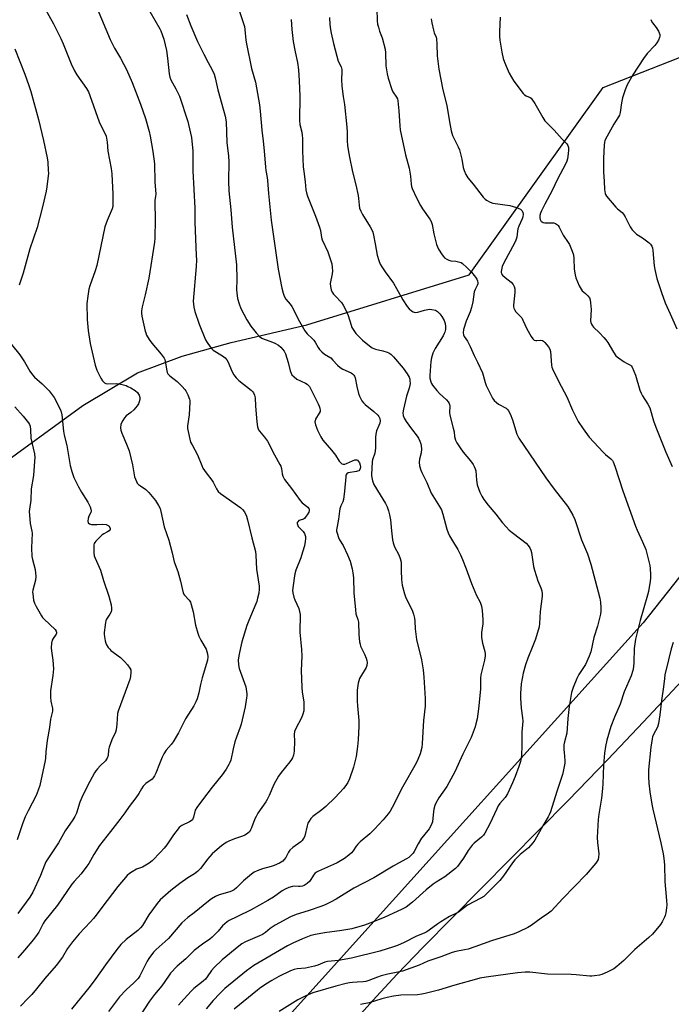
# Model space of a CAD drawing. Units: inches. Extents: x 1273766 to 1279766, y 545451 to 549451.
# Drawn here: x 1274048 to 1274343, y 546133 to 546579 of the extents above; entities that cross this region are included whole.
import ezdxf

# ---------------------------------------------------------------- set-up
doc = ezdxf.new("R2010")
doc.units = ezdxf.units.IN
doc.header["$MEASUREMENT"] = 0
for name, color, linetype in [('NTRL-Farm Land', 3, 'Continuous'), ('NTRL-Trees', 3, 'Continuous'), ('Undefined', 1, 'Continuous')]:
    doc.layers.add(name, color=color, linetype=linetype)

msp = doc.modelspace()

# ---------------------------------------------------------------- linework, layer by layer
at = {"layer": 'NTRL-Farm Land'}
msp.add_polyline3d([(1274389.8, 545922.5, 0), (1274273.46, 545913, 0), (1274231.05, 545906.58, 0), (1274084.17, 545997.89, 0), (1274209.63, 546136.59, 0), (1274219.02, 546146.68, 0), (1274230.79, 546158.92, 0), (1274296.45, 546225.36, 0), (1274314.53, 546243.97, 0), (1274330.76, 546261, 0), (1274348.21, 546279.76, 0)], dxfattribs=at)
at = {"layer": 'NTRL-Trees'}
for points in [[(1274035.62, 546374.87), (1274076.38, 546404.5), (1274101.12, 546419.25), (1274121.5, 546426.87), (1274143.63, 546432.94), (1274178, 546441), (1274251.67, 546463.63), (1274312.33, 546548.56), (1274368.95, 546570.8)], [(1274407.37, 546402.96), (1274330.53, 546305.9), (1274087.87, 546036.95)]]:
    msp.add_lwpolyline(points, dxfattribs=at)
at = {"layer": 'Undefined'}
for points, elevation in [([(1274056.72, 546588.92), (1274063.08, 546577.52), (1274066.38, 546570.89), (1274067.45, 546568.48), (1274071.11, 546559.33), (1274072.62, 546556.19), (1274073.66, 546554.43), (1274078.11, 546548.13), (1274078.97, 546546.69), (1274079.62, 546545.03), (1274083.74, 546532.98), (1274084.23, 546531.92), (1274086.52, 546527.54), (1274086.94, 546526.48), (1274087.14, 546525.62), (1274087.38, 546523.86), (1274087.75, 546519.7), (1274089.27, 546511.86), (1274089.59, 546509.45), (1274089.99, 546500.32), (1274090.04, 546496.18), (1274089.96, 546494.72), (1274089.65, 546493.56), (1274087.42, 546488.31), (1274086.4, 546485.5), (1274082.78, 546467.89), (1274082.05, 546465.53), (1274079.62, 546458.66), (1274079.17, 546457.17), (1274078.64, 546453.97), (1274078.23, 546450.75), (1274078.42, 546443.46), (1274078.85, 546438.51), (1274079.75, 546432.52), (1274081.95, 546422.68), (1274082.73, 546420.43), (1274084.56, 546416.79), (1274085.32, 546415.59), (1274086.28, 546414.7), (1274086.75, 546414.47), (1274087.57, 546414.32), (1274091.64, 546414.39), (1274092.79, 546414.34), (1274094.17, 546414.04), (1274096.07, 546413.45), (1274096.86, 546413.13), (1274098.13, 546412.46), (1274100.1, 546411.25), (1274101.14, 546410.27), (1274101.66, 546409.58), (1274101.92, 546409.09), (1274102.21, 546408.04), (1274102.22, 546407.19), (1274101.99, 546406.04), (1274101.65, 546405.25), (1274101, 546404.31), (1274099.51, 546402.53), (1274098.1, 546401.21), (1274096.1, 546399.75), (1274095.34, 546398.85), (1274094.48, 546397.64), (1274093.86, 546396.63), (1274093.57, 546395.83), (1274093.47, 546394.39), (1274093.62, 546393.25), (1274094.1, 546391.86), (1274096.22, 546386.87), (1274097.35, 546383.87), (1274098.88, 546377.57), (1274099.86, 546372.1), (1274100.2, 546371.01), (1274100.67, 546369.98), (1274101.09, 546369.26), (1274101.63, 546368.66), (1274102.47, 546368), (1274105, 546366.3), (1274105.63, 546365.77), (1274106.38, 546364.96), (1274109.36, 546361.44), (1274110.75, 546359.15), (1274111.4, 546357.82), (1274111.79, 546356.39), (1274113.22, 546349.41), (1274115.33, 546343.46), (1274116.9, 546337.59), (1274117.87, 546333.51), (1274119.43, 546329.12), (1274120.67, 546324.84), (1274121.88, 546319.55), (1274122.1, 546319.04), (1274122.53, 546318.39), (1274124.63, 546316.25), (1274124.97, 546315.82), (1274125.22, 546315.34), (1274125.58, 546314.28), (1274126.4, 546310.95), (1274127.48, 546304.91), (1274128.5, 546301.3), (1274129.04, 546299.93), (1274129.97, 546298.05), (1274132.31, 546293.96), (1274132.7, 546292.94), (1274132.97, 546291.89), (1274133.1, 546290.57), (1274132.9, 546288.98), (1274130.47, 546281.03), (1274129.71, 546277.91), (1274129.01, 546274.22), (1274128.2, 546271.41), (1274127.69, 546270.04), (1274126.73, 546268.22), (1274122.94, 546262.38), (1274119.71, 546256.1), (1274117.31, 546252.01), (1274116.48, 546250.81), (1274114.14, 546248.22), (1274113.08, 546246.59), (1274112.33, 546245.05), (1274111.09, 546242.01), (1274109.55, 546237.74), (1274108.94, 546236.57), (1274108.32, 546235.71), (1274107.76, 546235.12), (1274104.95, 546233.03), (1274104.33, 546232.45), (1274103.82, 546231.81), (1274103.04, 546230.66), (1274101.81, 546228.58), (1274100.49, 546226.63), (1274097.34, 546222.64), (1274095.4, 546219.78), (1274093.16, 546216.7), (1274088.94, 546211.39), (1274084.01, 546205.01), (1274081.31, 546200.91), (1274079.05, 546196.75), (1274078.25, 546195.53), (1274075.58, 546192.09), (1274072.4, 546188.65), (1274071.39, 546187.42), (1274069.07, 546184.17), (1274064.88, 546177.89), (1274059.18, 546170.83), (1274058.41, 546169.6), (1274056.38, 546165.71), (1274055.66, 546164.64), (1274053.96, 546162.4), (1274049.95, 546157.48), (1274046.86, 546154.1)], 496), ([(1274082.83, 546584.44), (1274088.75, 546570.41), (1274090.71, 546566.41), (1274093.52, 546561.86), (1274095.02, 546559.11), (1274096.15, 546556.83), (1274098.73, 546550.86), (1274102.49, 546541.11), (1274104.77, 546534.61), (1274106.43, 546528.72), (1274106.95, 546526.53), (1274108.21, 546519.62), (1274108.83, 546514.02), (1274109.09, 546505.85), (1274109.46, 546500.33), (1274109.4, 546499.31), (1274109.09, 546497.38), (1274109.04, 546496.49), (1274109.19, 546488.77), (1274108.97, 546480.25), (1274108.84, 546478.5), (1274106.26, 546462.13), (1274104.69, 546454.62), (1274103.28, 546449.17), (1274102.94, 546447.44), (1274102.94, 546446.31), (1274103.16, 546444.92), (1274104.65, 546438.21), (1274104.9, 546437.39), (1274105.34, 546436.35), (1274106.44, 546434.36), (1274107.72, 546432.74), (1274111.93, 546427.73), (1274113.29, 546425.84), (1274113.52, 546425.33), (1274113.76, 546424.51), (1274114.45, 546420.2), (1274114.66, 546419.38), (1274114.88, 546418.88), (1274115.21, 546418.45), (1274115.85, 546417.88), (1274119.12, 546415.38), (1274121.39, 546413.05), (1274122.59, 546411.74), (1274123.12, 546411.04), (1274124.02, 546409.23), (1274124.74, 546407.34), (1274124.87, 546406.79), (1274124.94, 546405.92), (1274124.61, 546400.27), (1274123.92, 546395.18), (1274123.93, 546394.06), (1274124.16, 546392.64), (1274124.89, 546389.23), (1274125.28, 546387.85), (1274125.91, 546386.56), (1274128.46, 546382.02), (1274130.3, 546377.21), (1274130.82, 546376.05), (1274132.26, 546373.87), (1274134.87, 546370.61), (1274135.44, 546369.64), (1274136.99, 546366.62), (1274137.76, 546365.47), (1274138.83, 546364.55), (1274148.07, 546358.06), (1274148.88, 546357.31), (1274149.64, 546356.29), (1274150.56, 546354.26), (1274151.09, 546352.63), (1274153.06, 546344.39), (1274154.67, 546338.3), (1274154.85, 546336.64), (1274155.2, 546330.3), (1274156.31, 546322.57), (1274156.32, 546321.23), (1274156.17, 546319.32), (1274155.68, 546317.04), (1274155.24, 546315.63), (1274153.23, 546310.62), (1274151.32, 546306.29), (1274150.79, 546304.74), (1274148.57, 546297.35), (1274147.84, 546294.6), (1274147.22, 546291.78), (1274146.85, 546289.16), (1274146.98, 546286.9), (1274147.29, 546285.21), (1274149.78, 546278.51), (1274150.27, 546276.97), (1274150.72, 546273.73), (1274150.76, 546272.84), (1274150.69, 546271.87), (1274149.96, 546267.89), (1274148.14, 546260.05), (1274147.7, 546258.62), (1274146.06, 546254.13), (1274145.33, 546251.91), (1274144.52, 546248.86), (1274143.45, 546243.68), (1274143.11, 546242.64), (1274142.68, 546241.67), (1274141.44, 546239.65), (1274139.62, 546236.94), (1274135.01, 546231.38), (1274130.62, 546225.72), (1274128.05, 546222.21), (1274127.4, 546220.97), (1274126.61, 546217.81), (1274126.33, 546217.06), (1274126.06, 546216.62), (1274125.5, 546216.12), (1274124.82, 546215.72), (1274121.24, 546214.01), (1274120.77, 546213.7), (1274120.12, 546213.11), (1274117.47, 546209.87), (1274114.46, 546205.31), (1274113.25, 546203.72), (1274111.69, 546201.99), (1274107.8, 546198), (1274106.4, 546196.97), (1274104.18, 546195.6), (1274103.4, 546195.22), (1274100.76, 546194.21), (1274098.75, 546193.11), (1274097.56, 546192.33), (1274096.49, 546191.32), (1274092.3, 546186.33), (1274084.96, 546176.92), (1274082.44, 546173.46), (1274081.22, 546171.92), (1274079.88, 546170.4), (1274074.77, 546165), (1274071.66, 546161.31), (1274069.47, 546158.24), (1274067.14, 546154.32), (1274064.24, 546150.62), (1274059.15, 546144.65), (1274055.39, 546139.93), (1274053.27, 546137.44), (1274051.66, 546135.71), (1274048.11, 546132.21)], 494), ([(1274146.28, 546586.7), (1274149.67, 546576.25), (1274149.9, 546574.84), (1274150.36, 546570.11), (1274150.63, 546568.35), (1274152.96, 546557.22), (1274154.68, 546551.01), (1274156.53, 546540.72), (1274156.84, 546537.96), (1274157.51, 546529.34), (1274158.15, 546524.35), (1274158.61, 546519.9), (1274159.17, 546512.43), (1274159.35, 546510.99), (1274159.98, 546507.81), (1274160.17, 546506.45), (1274160.59, 546500.56), (1274161.82, 546488.43), (1274165.04, 546466.26), (1274166.67, 546457.63), (1274167.19, 546455.38), (1274167.72, 546454), (1274168.42, 546452.71), (1274170.39, 546450.46), (1274171.16, 546449.36), (1274174.63, 546442.6), (1274177.04, 546438.28), (1274178.12, 546436.95), (1274180.4, 546434.89), (1274181.12, 546434.1), (1274181.72, 546433.18), (1274183.07, 546430.72), (1274183.72, 546429.82), (1274184.74, 546428.85), (1274186.06, 546427.78), (1274188.86, 546426.03), (1274189.84, 546425.06), (1274191.83, 546422.8), (1274193.14, 546421.63), (1274194.37, 546420.9), (1274198.04, 546419.27), (1274198.74, 546418.82), (1274199.32, 546418.25), (1274199.63, 546417.81), (1274199.91, 546417.04), (1274200.6, 546413.09), (1274201.44, 546409.91), (1274201.93, 546408.61), (1274203, 546406.61), (1274203.62, 546405.68), (1274204.42, 546404.84), (1274208.39, 546401.7), (1274210.14, 546400.14), (1274210.67, 546399.48), (1274211.07, 546398.5), (1274211.21, 546397.45), (1274211.04, 546396.42), (1274210.66, 546395.37), (1274209.58, 546392.95), (1274209.23, 546391.52), (1274209.11, 546390.06), (1274209.19, 546385.16), (1274208.77, 546382.89), (1274207.73, 546379.84), (1274207.55, 546379.01), (1274207.48, 546375.85), (1274207.3, 546373.38), (1274207.33, 546372.55), (1274207.81, 546370.24), (1274208.38, 546368.58), (1274211.3, 546363.93), (1274213.62, 546359.98), (1274214.38, 546358.5), (1274215.06, 546356.75), (1274215.54, 546354.84), (1274215.96, 546352.63), (1274216.4, 546347.56), (1274216.87, 546343.56), (1274217.11, 546342.15), (1274217.75, 546340.39), (1274219.76, 546336.72), (1274220.33, 546335.09), (1274220.75, 546333.42), (1274220.83, 546332.32), (1274220.79, 546329.53), (1274220.91, 546325.68), (1274221.04, 546324.22), (1274221.27, 546323.06), (1274222.33, 546319.05), (1274222.77, 546317.65), (1274223.37, 546316.32), (1274225.73, 546311.67), (1274226.34, 546309.87), (1274226.83, 546307.98), (1274226.99, 546306.7), (1274227.12, 546303.27), (1274227.75, 546298.35), (1274229.95, 546289.21), (1274230.7, 546284.66), (1274231.03, 546281.28), (1274231.61, 546271.59), (1274231.6, 546268.2), (1274230.97, 546261.67), (1274230.36, 546251.22), (1274230.07, 546249.47), (1274229.33, 546246.58), (1274228.37, 546243.9), (1274227.65, 546242.36), (1274221.43, 546231.42), (1274216.75, 546222.15), (1274215.75, 546220.48), (1274214.89, 546219.35), (1274212.58, 546216.65), (1274208.67, 546212.32), (1274206.53, 546210.32), (1274202.13, 546206.57), (1274201.18, 546205.63), (1274200.35, 546204.6), (1274199.07, 546202.62), (1274198.26, 546201.7), (1274197.05, 546200.63), (1274195.02, 546199.06), (1274191.71, 546197.08), (1274190.14, 546196.31), (1274185.94, 546194.62), (1274183.3, 546193.4), (1274182.31, 546192.83), (1274181.65, 546192.27), (1274181.08, 546191.59), (1274179.28, 546188.76), (1274178.2, 546187.8), (1274176.74, 546186.83), (1274175.97, 546186.51), (1274174.94, 546186.35), (1274174.14, 546186.34), (1274172.31, 546186.5), (1274171.49, 546186.41), (1274169.8, 546185.9), (1274168.19, 546185.25), (1274166.87, 546184.49), (1274162.91, 546181.62), (1274160.36, 546179.99), (1274152.78, 546175.85), (1274146.26, 546172.59), (1274142.8, 546171.04), (1274141.86, 546170.43), (1274140.75, 546169.51), (1274139.72, 546168.52), (1274137.76, 546166.11), (1274135.08, 546163.48), (1274133.97, 546162.57), (1274130.63, 546160.26), (1274126.89, 546157.36), (1274123.13, 546153.62), (1274119.18, 546150.21), (1274116.22, 546147.11), (1274115.18, 546145.73), (1274112.22, 546141.4), (1274108.82, 546137.42), (1274106.56, 546134.46), (1274102.03, 546127.44)], 488), ([(1274209.73, 546584.22), (1274209.95, 546578.86), (1274210.1, 546577.38), (1274210.42, 546576.02), (1274211.01, 546574.15), (1274212.15, 546571.18), (1274213.51, 546566.02), (1274213.68, 546564.32), (1274213.88, 546558.46), (1274214.4, 546554.76), (1274214.8, 546552.78), (1274216.5, 546547.72), (1274217.05, 546546.67), (1274218.72, 546544.2), (1274219.06, 546543.45), (1274219.28, 546542.64), (1274219.76, 546538.07), (1274220.12, 546531.21), (1274220.29, 546529.43), (1274222.8, 546518.04), (1274224.44, 546512.1), (1274224.97, 546508.37), (1274225.28, 546504.76), (1274225.49, 546503.72), (1274225.77, 546502.9), (1274227.69, 546498.62), (1274229.53, 546495.13), (1274230.45, 546493.67), (1274233.75, 546489), (1274234.41, 546487.83), (1274234.81, 546486.53), (1274235.56, 546482.35), (1274236.85, 546477.49), (1274237.69, 546475.39), (1274239.39, 546472.7), (1274239.91, 546472.02), (1274240.5, 546471.42), (1274241.44, 546470.79), (1274242.45, 546470.29), (1274243.26, 546470.05), (1274245.63, 546469.84), (1274246.8, 546469.62), (1274247.91, 546469.25), (1274248.66, 546468.81), (1274250.63, 546467.03), (1274252.68, 546464.95), (1274254.52, 546462.57), (1274255.1, 546461.65), (1274255.41, 546460.91), (1274255.53, 546460.13), (1274255.5, 546459.62), (1274255.23, 546458.84), (1274254.3, 546457.05), (1274253.91, 546455.91), (1274253.33, 546451.47), (1274252.68, 546448.91), (1274252.05, 546446.99), (1274250.29, 546442.67), (1274249.04, 546438.91), (1274248.82, 546437.4), (1274248.98, 546436.45), (1274249.39, 546435.72), (1274250.91, 546433.59), (1274252.1, 546431.27), (1274253.92, 546427.05), (1274255.42, 546424.04), (1274257.61, 546419.25), (1274257.96, 546418.22), (1274258.86, 546414.94), (1274259.34, 546413.54), (1274262.24, 546407.73), (1274262.91, 546406.78), (1274263.95, 546405.76), (1274264.94, 546405.11), (1274268.33, 546403.22), (1274268.97, 546402.7), (1274269.52, 546402.04), (1274270.22, 546400.74), (1274271.26, 546397.96), (1274273.21, 546391.39), (1274274.12, 546389.64), (1274286.42, 546371.66), (1274290.12, 546366.58), (1274296.26, 546358.82), (1274297.04, 546357.57), (1274298.62, 546354.69), (1274299.47, 546352.78), (1274302.59, 546343.51), (1274305.21, 546337.18), (1274306.77, 546332.51), (1274307.45, 546330.28), (1274310.84, 546317.08), (1274311.12, 546315.34), (1274311.36, 546312.69), (1274311.33, 546311.25), (1274311.17, 546309.82), (1274309.89, 546304.45), (1274308.15, 546299.33), (1274306.77, 546292.8), (1274306.01, 546290.85), (1274304.31, 546287.02), (1274301.41, 546282.51), (1274300.38, 546280.7), (1274298.8, 546276.57), (1274298.08, 546274.33), (1274296.98, 546267.99), (1274296.4, 546262.49), (1274295.86, 546255.85), (1274294.85, 546251.99), (1274294.61, 546250.6), (1274294.56, 546248.63), (1274294.91, 546245.45), (1274295.01, 546243.41), (1274294.94, 546242.25), (1274294.71, 546240.82), (1274294.28, 546238.53), (1274293.93, 546237.13), (1274291.35, 546229.4), (1274288.45, 546220.27), (1274287.95, 546218.86), (1274287.51, 546217.97), (1274285.03, 546213.94), (1274281.37, 546207.43), (1274280.56, 546206.23), (1274278.5, 546203.92), (1274274.8, 546200.91), (1274272.39, 546198.47), (1274271.31, 546197.14), (1274267.15, 546191.21), (1274265.56, 546189.11), (1274260.15, 546183.6), (1274258.28, 546181.91), (1274256.9, 546181.08), (1274250.81, 546177.88), (1274246.73, 546174.81), (1274245.54, 546174.11), (1274242.73, 546172.77), (1274238.78, 546170.39), (1274237.34, 546169.43), (1274233.49, 546166.53), (1274232.37, 546165.81), (1274231.17, 546165.23), (1274227.72, 546163.8), (1274222.12, 546161), (1274219.15, 546159.7), (1274217.23, 546159.02), (1274211.13, 546157.09), (1274198.2, 546153.97), (1274192.37, 546152.9), (1274187.39, 546152.43), (1274186.19, 546152.06), (1274182.94, 546150.69), (1274181.53, 546150.26), (1274177.42, 546149.42), (1274173.61, 546149.02), (1274172.18, 546148.73), (1274170.6, 546148.12), (1274165.24, 546145.53), (1274162.11, 546143.79), (1274160.1, 546142.54), (1274157.19, 546140.56), (1274155.54, 546139.33), (1274145.1, 546130.79)], 482), ([(1274106.77, 546583.11), (1274111.26, 546575.29), (1274111.76, 546574.26), (1274113.09, 546570.52), (1274114.27, 546565.35), (1274114.8, 546561.91), (1274115.5, 546554.88), (1274115.79, 546553.25), (1274116.28, 546552.04), (1274118.59, 546548.08), (1274120.18, 546544.75), (1274123.95, 546533.22), (1274124.34, 546531.82), (1274125.6, 546525.88), (1274126.22, 546519.74), (1274126.21, 546514.89), (1274126.31, 546510.9), (1274127.14, 546493.89), (1274127.25, 546487.56), (1274127.86, 546472.5), (1274127.87, 546470.43), (1274127.75, 546467.5), (1274126.49, 546451.82), (1274126.71, 546449.03), (1274127.14, 546447.09), (1274129.2, 546441.35), (1274132.09, 546434.26), (1274132.79, 546432.98), (1274134.13, 546431.01), (1274134.86, 546430.1), (1274135.51, 546429.53), (1274139.69, 546426.97), (1274140.89, 546426.04), (1274141.65, 546425.14), (1274142.29, 546424.15), (1274143.96, 546420.01), (1274144.94, 546418.31), (1274145.89, 546416.94), (1274147.14, 546415.77), (1274152.68, 546411.47), (1274153.33, 546410.87), (1274153.84, 546410.19), (1274154.29, 546409.13), (1274154.56, 546408), (1274154.77, 546404.2), (1274155.33, 546397.01), (1274155.64, 546394.76), (1274156.02, 546393.45), (1274156.45, 546392.77), (1274158.71, 546390.15), (1274160.11, 546388.25), (1274163.28, 546382.06), (1274165.77, 546377.68), (1274166.13, 546376.9), (1274166.47, 546375.84), (1274166.86, 546373.45), (1274167.09, 546372.45), (1274167.35, 546371.74), (1274167.81, 546370.86), (1274170.99, 546366.77), (1274174.94, 546361.41), (1274175.93, 546360.38), (1274178.46, 546358.39), (1274178.8, 546357.97), (1274179, 546357.55), (1274179.07, 546356.87), (1274178.84, 546356.1), (1274178.12, 546354.82), (1274177.27, 546353.63), (1274176.88, 546353.24), (1274176.43, 546352.97), (1274174.94, 546352.52), (1274174.37, 546352.24), (1274173.87, 546351.78), (1274173.67, 546351.41), (1274173.63, 546350.97), (1274173.71, 546350.5), (1274174.11, 546349.58), (1274174.64, 546348.93), (1274176.26, 546347.33), (1274176.89, 546346.41), (1274177.37, 546345.07), (1274177.45, 546343.95), (1274177.29, 546342.8), (1274176.86, 546340.78), (1274176.05, 546337.96), (1274175.23, 546335.43), (1274173.06, 546329.74), (1274172.53, 546328.12), (1274172.19, 546326.12), (1274171.52, 546320.64), (1274171.59, 546319.52), (1274172.06, 546317.61), (1274172.55, 546316.29), (1274174.32, 546312.44), (1274174.69, 546311.07), (1274174.91, 546309.68), (1274174.88, 546301.71), (1274175.62, 546293.77), (1274175.78, 546290.78), (1274175.45, 546284.26), (1274175.7, 546276.82), (1274175.85, 546274.45), (1274176.55, 546270.12), (1274176.7, 546267.15), (1274176.63, 546266.01), (1274176.22, 546264.44), (1274175.62, 546262.89), (1274172.96, 546258), (1274172.39, 546256.67), (1274172.22, 546255.23), (1274172.44, 546252.27), (1274172.18, 546247.78), (1274171.97, 546246), (1274171.52, 546244.72), (1274171.1, 546244), (1274170.23, 546242.86), (1274166.27, 546238.14), (1274165.14, 546236.43), (1274163.04, 546232.6), (1274160.97, 546227.66), (1274160.04, 546225.8), (1274159.42, 546224.82), (1274155.83, 546219.64), (1274154.93, 546218.17), (1274154.47, 546217.1), (1274152.95, 546213), (1274152.49, 546212.04), (1274152.06, 546211.38), (1274151.02, 546210.42), (1274149.83, 546209.63), (1274148.81, 546209.21), (1274145.59, 546208.21), (1274142.9, 546207.16), (1274141.43, 546206.3), (1274139.33, 546204.83), (1274136.25, 546202.32), (1274135.02, 546201.14), (1274132.96, 546198.79), (1274131.33, 546196.57), (1274129.75, 546194.59), (1274128.41, 546193.15), (1274127.07, 546192.15), (1274123.94, 546190.34), (1274120.33, 546187.82), (1274116.24, 546184.5), (1274111.51, 546180.29), (1274110.11, 546178.67), (1274106.38, 546173.61), (1274103.38, 546168.7), (1274102.55, 546167.58), (1274101.26, 546166.4), (1274096, 546162.31), (1274093.67, 546160.06), (1274091.78, 546157.85), (1274086.63, 546150.89), (1274082.27, 546144.64), (1274079.73, 546141.16), (1274071.23, 546130.79)], 492), ([(1274123.42, 546581.7), (1274125.34, 546576.53), (1274128.45, 546569.53), (1274131.22, 546563.71), (1274133.2, 546559.89), (1274135.05, 546556.56), (1274135.91, 546554.69), (1274136.44, 546552.93), (1274137.57, 546547.49), (1274140.25, 546538.38), (1274140.92, 546535.6), (1274141.35, 546533.08), (1274141.73, 546523.61), (1274142.39, 546517.45), (1274142.58, 546514.97), (1274142.39, 546506.08), (1274142.65, 546501.73), (1274143.52, 546493.14), (1274144.16, 546485.24), (1274146.11, 546468.16), (1274146.2, 546461.79), (1274146.1, 546456.88), (1274146.18, 546455.46), (1274146.51, 546452.93), (1274147.24, 546450.5), (1274148.08, 546448.39), (1274150.7, 546443.22), (1274152.53, 546440.43), (1274154.95, 546437.41), (1274156.49, 546435.79), (1274157.61, 546434.97), (1274158.63, 546434.47), (1274161.6, 546433.45), (1274163.43, 546432.69), (1274165.1, 546431.75), (1274166.17, 546430.9), (1274167.64, 546429.12), (1274168.34, 546427.86), (1274169.58, 546423.88), (1274170.45, 546420.1), (1274170.83, 546419.06), (1274171.24, 546418.36), (1274172.18, 546417.41), (1274173.49, 546416.43), (1274177.38, 546414.57), (1274178.14, 546414.13), (1274178.63, 546413.71), (1274179.13, 546413.03), (1274183.17, 546405.25), (1274183.61, 546404.21), (1274183.93, 546403.18), (1274184.06, 546402.41), (1274183.98, 546401.67), (1274183.62, 546400.94), (1274181.98, 546398.29), (1274181.7, 546397.54), (1274181.65, 546397.02), (1274181.95, 546395.69), (1274182.87, 546393.27), (1274184.27, 546390.28), (1274185.22, 546388.71), (1274189.23, 546384.27), (1274190.99, 546381.87), (1274192.65, 546379.27), (1274193.19, 546378.61), (1274193.8, 546378.07), (1274194.47, 546377.79), (1274195.2, 546377.86), (1274195.96, 546378.11), (1274198.69, 546379.42), (1274199.81, 546379.75), (1274200.59, 546379.81), (1274201.02, 546379.65), (1274201.48, 546379.12), (1274201.82, 546378.4), (1274202.16, 546377.35), (1274202.26, 546376.59), (1274202.18, 546375.86), (1274201.99, 546375.4), (1274201.52, 546374.89), (1274201, 546374.62), (1274200.45, 546374.46), (1274196.72, 546373.86), (1274196.09, 546373.5), (1274195.75, 546372.86), (1274195.61, 546372.12), (1274195.06, 546365.57), (1274194.61, 546361.91), (1274194.34, 546360.84), (1274193.38, 546358.98), (1274192.95, 546357.65), (1274192.75, 546356.54), (1274192.3, 546352.91), (1274191.67, 546349.62), (1274191.48, 546348.03), (1274191.49, 546347.5), (1274191.67, 546346.64), (1274192.36, 546344.67), (1274192.86, 546343.61), (1274194.45, 546340.92), (1274196.45, 546336.73), (1274197.58, 546333.87), (1274198.59, 546330.43), (1274198.89, 546328.66), (1274199.17, 546326.28), (1274199.33, 546319.47), (1274200.02, 546311.79), (1274200.27, 546310.03), (1274201.14, 546307.36), (1274201.39, 546306.26), (1274201.51, 546300.65), (1274201.88, 546297.28), (1274202.11, 546296.18), (1274202.4, 546295.39), (1274204.12, 546291.78), (1274204.88, 546289.96), (1274205.23, 546288.9), (1274205.37, 546287.93), (1274205.23, 546286.65), (1274204.9, 546285.64), (1274201.94, 546280.68), (1274201.53, 546279.7), (1274201.25, 546278.6), (1274200.87, 546275.39), (1274200.87, 546270.35), (1274200.92, 546268.28), (1274201.5, 546261.59), (1274201.54, 546259.14), (1274201.26, 546252.85), (1274201.01, 546249.8), (1274200.29, 546245.38), (1274199.08, 546240.56), (1274197.38, 546235.17), (1274196.61, 546233.61), (1274195.71, 546232.19), (1274194.59, 546230.87), (1274190.79, 546226.8), (1274186.6, 546222.67), (1274184.83, 546221.17), (1274180.78, 546218.13), (1274179.82, 546217.17), (1274178.97, 546216.05), (1274178.45, 546215.06), (1274178.11, 546213.96), (1274177.05, 546209.41), (1274176.75, 546208.63), (1274176.35, 546207.93), (1274175.86, 546207.29), (1274175.21, 546206.7), (1274171.7, 546204.1), (1274170.25, 546202.83), (1274169.61, 546201.89), (1274168.39, 546199.55), (1274167.76, 546198.68), (1274167.03, 546197.91), (1274165.53, 546196.98), (1274163.14, 546195.84), (1274161.85, 546195.43), (1274157.93, 546194.45), (1274155.42, 546193.53), (1274154.1, 546192.91), (1274152.91, 546192.04), (1274149.32, 546188.96), (1274146.01, 546185.77), (1274144.97, 546184.91), (1274144.07, 546184.36), (1274143.05, 546183.93), (1274138.19, 546182.54), (1274136.57, 546181.81), (1274134.76, 546180.82), (1274133.38, 546179.81), (1274126.87, 546174.48), (1274124.07, 546172.29), (1274121.33, 546169.88), (1274115.2, 546162.78), (1274113.78, 546161.45), (1274109.61, 546157.82), (1274108.43, 546156.55), (1274106.31, 546153.76), (1274105.5, 546152.55), (1274103.02, 546147.41), (1274102.18, 546145.85), (1274101.43, 546144.72), (1274099.51, 546142.68), (1274096.05, 546139.55), (1274093.09, 546136.34), (1274087.96, 546129.72)], 490), ([(1274188.21, 546580.31), (1274188.41, 546577.25), (1274188.66, 546574.93), (1274188.98, 546573.2), (1274190.03, 546568.61), (1274191.54, 546562.82), (1274192.22, 546560.63), (1274193.54, 546558), (1274193.89, 546556.82), (1274193.93, 546555.79), (1274193.75, 546552.17), (1274193.81, 546549.27), (1274194.41, 546544.56), (1274195.11, 546540.98), (1274196.2, 546530.64), (1274196.34, 546528.43), (1274196.25, 546524.53), (1274196.48, 546522.2), (1274196.96, 546518.7), (1274197.28, 546516.96), (1274198.76, 546510.32), (1274200.25, 546504.52), (1274201.27, 546499.72), (1274201.47, 546498.31), (1274201.67, 546495.3), (1274201.94, 546493.92), (1274202.44, 546492.57), (1274203.19, 546490.99), (1274206.77, 546485.43), (1274207.46, 546484.16), (1274207.92, 546483.1), (1274208.29, 546481.72), (1274209.05, 546477.75), (1274209.92, 546472.56), (1274210.63, 546470.14), (1274211.24, 546468.57), (1274211.98, 546467.31), (1274213.47, 546465.11), (1274217.22, 546459.92), (1274218.64, 546457.52), (1274221.48, 546452.36), (1274223.45, 546449.38), (1274224.4, 546448.33), (1274225.44, 546447.41), (1274226.14, 546446.98), (1274227.19, 546446.68), (1274228.3, 546446.77), (1274231.38, 546447.66), (1274233.58, 546448.06), (1274234.67, 546448.02), (1274236.27, 546447.61), (1274237.2, 546447.1), (1274238.35, 546446.02), (1274239.18, 546444.78), (1274240.2, 546442.94), (1274240.68, 546441.61), (1274240.91, 546440.26), (1274240.87, 546438.93), (1274240.62, 546437.71), (1274240.34, 546437.04), (1274239.79, 546436.04), (1274236.15, 546430.25), (1274235.19, 546428.17), (1274234.55, 546426.06), (1274234.29, 546424.44), (1274233.75, 546418.09), (1274233.82, 546416.86), (1274234.24, 546415.16), (1274234.56, 546414.42), (1274235.01, 546413.72), (1274237.02, 546411.21), (1274238.21, 546409.92), (1274241.27, 546407.07), (1274242.15, 546406.04), (1274242.58, 546405.38), (1274242.76, 546404.89), (1274242.88, 546404.08), (1274242.73, 546401.26), (1274242.82, 546400.13), (1274244.39, 546394.21), (1274244.74, 546392.47), (1274244.98, 546390.36), (1274245.41, 546388.75), (1274246.01, 546387.47), (1274247.51, 546385.27), (1274248.92, 546383.37), (1274252.22, 546379.36), (1274253.37, 546377.74), (1274253.94, 546376.77), (1274254.32, 546375.79), (1274254.57, 546374.76), (1274254.95, 546370.53), (1274255.28, 546368.48), (1274256.47, 546365.14), (1274257.33, 546363.28), (1274258.32, 546361.85), (1274260.27, 546359.29), (1274263.67, 546355.14), (1274266.69, 546351.3), (1274268.4, 546349.39), (1274269.81, 546347.96), (1274271.65, 546346.42), (1274277.45, 546342.02), (1274278.42, 546341.02), (1274279.18, 546339.91), (1274279.6, 546338.94), (1274279.89, 546337.87), (1274280.85, 546331.53), (1274281.22, 546329.81), (1274282.72, 546325.03), (1274284.08, 546321.8), (1274284.5, 546320.46), (1274284.75, 546319.09), (1274284.78, 546317.96), (1274283.88, 546311.07), (1274283.57, 546305.62), (1274283.36, 546304.16), (1274281.68, 546298.45), (1274280.24, 546294.69), (1274278.23, 546289.88), (1274277.2, 546286.84), (1274276.18, 546283.14), (1274275.2, 546278.27), (1274274.87, 546273.85), (1274274.83, 546271.8), (1274275.16, 546267.18), (1274275.86, 546262.8), (1274275.93, 546261.3), (1274275.46, 546256.4), (1274275.51, 546250.53), (1274275.36, 546245.67), (1274274.87, 546243.06), (1274274.21, 546240.78), (1274272.51, 546236.3), (1274271.31, 546233.41), (1274268.98, 546228.46), (1274267.98, 546226.77), (1274265.54, 546224.01), (1274264.82, 546222.95), (1274264.13, 546221.62), (1274261.05, 546214.83), (1274258.7, 546210.55), (1274258.04, 546209.62), (1274257.23, 546208.78), (1274253.95, 546206.07), (1274252.94, 546205.06), (1274251.21, 546202.69), (1274249.03, 546199.22), (1274247.87, 546197.56), (1274246.34, 546195.52), (1274245.37, 546194.49), (1274240.63, 546190.73), (1274236.67, 546188.37), (1274235.27, 546187.37), (1274232.15, 546184.87), (1274225.95, 546179.27), (1274222.99, 546177.09), (1274221.28, 546176.14), (1274213.09, 546172.35), (1274206.59, 546169.7), (1274204.07, 546168.81), (1274198.35, 546167.23), (1274196.64, 546166.83), (1274193.83, 546166.38), (1274185.97, 546165.44), (1274181.93, 546164.67), (1274179.87, 546164.1), (1274175.96, 546162.68), (1274171.59, 546160.76), (1274169.23, 546159.49), (1274154.01, 546150.56), (1274150.55, 546148.16), (1274140.84, 546140.14), (1274138.49, 546137.94), (1274135.48, 546134.78), (1274132.38, 546130.86)], 484), ([(1274234.38, 546579.69), (1274234.61, 546577.97), (1274235.42, 546574.54), (1274235.76, 546573.42), (1274236.58, 546571.45), (1274236.76, 546570.75), (1274236.98, 546568.23), (1274237.11, 546562.91), (1274237.83, 546556.87), (1274239.7, 546547.62), (1274241.47, 546540.47), (1274242.62, 546532.98), (1274243.41, 546529.04), (1274243.69, 546527.94), (1274244.11, 546526.84), (1274246.59, 546521.78), (1274247.19, 546520.35), (1274248.25, 546516.13), (1274248.86, 546512.41), (1274249.31, 546511.03), (1274250.09, 546509.15), (1274250.49, 546508.38), (1274250.98, 546507.7), (1274253.37, 546504.84), (1274258.03, 546498.85), (1274258.81, 546498), (1274259.51, 546497.47), (1274261.07, 546496.6), (1274262.41, 546496.12), (1274270.08, 546495.1), (1274273.1, 546494.22), (1274274.17, 546493.82), (1274274.89, 546493.43), (1274275.63, 546492.66), (1274275.99, 546491.96), (1274276.1, 546491.15), (1274275.99, 546490.05), (1274275.64, 546489.02), (1274274.16, 546485.72), (1274273.74, 546484.6), (1274273.5, 546483.45), (1274273.19, 546480.81), (1274272.81, 546479.45), (1274272.31, 546478.41), (1274267.12, 546468.86), (1274266.62, 546467.41), (1274266.2, 546465.21), (1274266.18, 546464.69), (1274266.26, 546464.2), (1274266.67, 546463.56), (1274267.9, 546462.43), (1274270.59, 546460.36), (1274271.51, 546459.33), (1274272.05, 546458.41), (1274272.27, 546457.38), (1274272.33, 546455.75), (1274271.67, 546450.01), (1274271.69, 546449.17), (1274271.81, 546448.65), (1274272.18, 546447.91), (1274272.84, 546446.98), (1274274.76, 546445.01), (1274275.45, 546444.15), (1274275.99, 546443.13), (1274277.83, 546439.14), (1274279.72, 546435.8), (1274280.53, 546434.62), (1274281.12, 546434.13), (1274281.81, 546433.91), (1274282.33, 546433.87), (1274283.99, 546434.02), (1274284.84, 546433.88), (1274285.3, 546433.61), (1274285.92, 546433.06), (1274287.59, 546431.09), (1274288.13, 546430.06), (1274288.44, 546428.93), (1274289.02, 546422.73), (1274289.18, 546421.88), (1274289.45, 546421.06), (1274292.11, 546415.48), (1274295.89, 546408.31), (1274298.45, 546402.36), (1274301.11, 546397.2), (1274303.31, 546393.86), (1274306.02, 546390.14), (1274312.33, 546383.23), (1274313.4, 546382.24), (1274315.93, 546380.23), (1274316.62, 546379.49), (1274316.99, 546378.89), (1274317.72, 546377.02), (1274321.29, 546365.69), (1274327.07, 546349.79), (1274327.84, 546347.9), (1274330.29, 546342.62), (1274331.77, 546339.1), (1274332.25, 546337.4), (1274333.53, 546331.93), (1274333.74, 546330.49), (1274333.9, 546327.63), (1274333.89, 546326.2), (1274333.71, 546324.75), (1274332.9, 546320.13), (1274332.53, 546318.4), (1274329.23, 546306.92), (1274326.99, 546298.54), (1274326.42, 546294.31), (1274326.36, 546288), (1274326.17, 546286), (1274325.9, 546284.31), (1274325.09, 546281.88), (1274321.94, 546274.57), (1274320.15, 546269.08), (1274317.54, 546263.19), (1274315.82, 546258.91), (1274314.12, 546252.7), (1274313.51, 546249.79), (1274313.06, 546246.85), (1274312.55, 546241.35), (1274312.27, 546232.92), (1274312.14, 546230.87), (1274311.61, 546226.45), (1274310.39, 546219.12), (1274310.14, 546216.76), (1274309.73, 546208.56), (1274309.86, 546206.3), (1274310.4, 546201.15), (1274310.31, 546199.72), (1274310.05, 546198.62), (1274309.69, 546197.86), (1274309.02, 546196.92), (1274304.61, 546191.86), (1274294.13, 546181.02), (1274288.79, 546175.25), (1274287.61, 546174.3), (1274284.27, 546172.01), (1274279.77, 546168.73), (1274278.28, 546167.87), (1274274.18, 546165.78), (1274272.02, 546164.95), (1274261.67, 546161.75), (1274254.23, 546159.05), (1274251.19, 546158.05), (1274249.52, 546157.61), (1274245.6, 546156.92), (1274243.89, 546156.46), (1274238.71, 546154.43), (1274232.8, 546152.47), (1274229.01, 546150.73), (1274221.35, 546147.98), (1274219.32, 546147.49), (1274214.67, 546146.66), (1274211.63, 546145.89), (1274209.97, 546145.32), (1274206.16, 546143.7), (1274204.81, 546143.3), (1274203.47, 546143.11), (1274200.75, 546143.08), (1274198.72, 546142.93), (1274197.27, 546142.77), (1274195.85, 546142.48), (1274191.08, 546141.21), (1274180.71, 546138.12), (1274177.59, 546136.88), (1274173.97, 546135.04), (1274165.38, 546129.74)], 480), ([(1274045.58, 546566.11), (1274050.05, 546554.73), (1274051.92, 546549.6), (1274052.77, 546546.81), (1274056.33, 546534.12), (1274058.52, 546524.63), (1274060.16, 546516.76), (1274060.47, 546514.73), (1274060.74, 546510.99), (1274060.75, 546509.83), (1274060.07, 546503.63), (1274059.77, 546501.58), (1274058.16, 546494.49), (1274055.72, 546485.13), (1274052.33, 546475.42), (1274049.32, 546464.49), (1274047.53, 546459.01)], 498), ([(1274043.96, 546432.08), (1274047.77, 546427.43), (1274049.92, 546424.22), (1274052.29, 546420.06), (1274053.51, 546418.41), (1274054.5, 546417.36), (1274057.88, 546414.3), (1274059.52, 546412.71), (1274061.11, 546411.09), (1274062.09, 546409.92), (1274063.33, 546408.09), (1274066.04, 546402.86), (1274066.55, 546401.55), (1274066.85, 546400.22), (1274067.66, 546392.77), (1274067.91, 546391.04), (1274069.15, 546386.37), (1274070.67, 546377.26), (1274071.38, 546374.48), (1274071.83, 546373.13), (1274072.38, 546371.79), (1274074.45, 546367.55), (1274075.74, 546365.22), (1274078.62, 546360.61), (1274079.68, 546358.47), (1274080.07, 546357.38), (1274080.13, 546356.65), (1274080, 546355.97), (1274079.14, 546354.29), (1274078.81, 546353.26), (1274078.71, 546351.95), (1274078.88, 546351.26), (1274079.38, 546350.77), (1274079.85, 546350.58), (1274080.38, 546350.49), (1274082.68, 546350.44), (1274085.32, 546350.66), (1274086.95, 546350.47), (1274087.89, 546350.08), (1274088.23, 546349.73), (1274088.59, 546349.1), (1274088.72, 546348.65), (1274088.71, 546348.23), (1274088.31, 546347.67), (1274087.65, 546347.19), (1274085.86, 546346.34), (1274085.16, 546345.87), (1274083.91, 546344.68), (1274082.34, 546342.99), (1274081.83, 546342.33), (1274081.57, 546341.85), (1274081.43, 546341.34), (1274081.33, 546340.51), (1274081.31, 546337.66), (1274081.51, 546336.27), (1274081.94, 546335.18), (1274083.85, 546331.18), (1274084.4, 546329.84), (1274085.73, 546325.05), (1274088.12, 546317.96), (1274089.17, 546314.01), (1274089.44, 546312.59), (1274089.41, 546311.62), (1274089.18, 546310.89), (1274088.67, 546309.91), (1274087.19, 546307.56), (1274086.84, 546306.83), (1274086.68, 546306.28), (1274086.45, 546304.83), (1274086.11, 546301.61), (1274086.09, 546300.73), (1274086.2, 546299.56), (1274086.49, 546297.81), (1274086.77, 546296.68), (1274087.11, 546295.92), (1274087.87, 546294.78), (1274088.56, 546293.91), (1274089.15, 546293.31), (1274093.48, 546290.19), (1274095.33, 546288.44), (1274096.62, 546286.93), (1274097.78, 546285.34), (1274098.12, 546284.61), (1274098.22, 546283.56), (1274098.02, 546281.64), (1274097.67, 546280.26), (1274095.63, 546274.47), (1274092.37, 546265.89), (1274092.17, 546264.78), (1274091.85, 546259.91), (1274091.53, 546257.45), (1274091.18, 546256.42), (1274089.58, 546252.81), (1274088.34, 546249.55), (1274088.08, 546248.42), (1274087.85, 546245.81), (1274087.49, 546244.52), (1274087.19, 546244.04), (1274086.62, 546243.38), (1274084.29, 546241.09), (1274082.97, 546239.66), (1274082.28, 546238.8), (1274081.69, 546237.85), (1274078.45, 546232.07), (1274075.89, 546226.78), (1274075.06, 546224.62), (1274073.47, 546219.69), (1274072.78, 546218.08), (1274071.87, 546216.61), (1274068.42, 546211.57), (1274065.31, 546206.21), (1274059.65, 546197.56), (1274058.93, 546196.01), (1274057.23, 546191.34), (1274053.75, 546183.86), (1274052.3, 546181.54), (1274046.96, 546174.1)], 498), ([(1274045.5, 546403.92), (1274049.38, 546399.56), (1274051.7, 546396.53), (1274052.16, 546395.79), (1274052.47, 546395.02), (1274052.67, 546393.43), (1274052.78, 546389.62), (1274054.4, 546382.59), (1274054.61, 546380.92), (1274054.54, 546379.18), (1274054, 546372.78), (1274052.91, 546366.63), (1274052.78, 546361.48), (1274052.2, 546357.48), (1274052.11, 546356.41), (1274052.18, 546354.69), (1274052.52, 546350.98), (1274053.27, 546347.44), (1274053.38, 546346.57), (1274053.13, 546339.88), (1274053.32, 546336.02), (1274053.57, 546334.58), (1274054.72, 546330.06), (1274055, 546326.94), (1274054.93, 546325.25), (1274053.74, 546320.69), (1274053.63, 546319.87), (1274053.65, 546319.03), (1274054.05, 546316.22), (1274054.42, 546314.86), (1274055.23, 546313.27), (1274057.59, 546309.11), (1274058.09, 546308.38), (1274058.86, 546307.52), (1274063.79, 546302.85), (1274064.3, 546302.2), (1274064.48, 546301.73), (1274064.45, 546301.28), (1274064.28, 546300.83), (1274062.9, 546298.83), (1274062.55, 546298.09), (1274062.25, 546296.69), (1274062.04, 546294.66), (1274062.12, 546293.23), (1274062.85, 546288.97), (1274063.05, 546285.02), (1274062.77, 546282.12), (1274061.79, 546275.12), (1274061.7, 546272.19), (1274061.87, 546270.47), (1274062.65, 546267.15), (1274062.68, 546265.94), (1274061.77, 546262.18), (1274061.25, 546258.5), (1274060.17, 546252.52), (1274059.55, 546247.51), (1274059.4, 546244.62), (1274059.26, 546243.49), (1274056.91, 546232.22), (1274056.2, 546230.01), (1274055.19, 546227.71), (1274051.53, 546220.71), (1274050.28, 546218.04), (1274049.05, 546214.82), (1274046.57, 546207.59)], 500)]:
    msp.add_lwpolyline(points, dxfattribs=dict(at, elevation=elevation))
for points in [[(1274265.73, 546580.49, 478), (1274265.31, 546573.96, 478), (1274265.37, 546571.76, 478), (1274265.53, 546570.09, 478), (1274266.43, 546564.71, 478), (1274267.07, 546561.8, 478), (1274267.61, 546560.13, 478), (1274268.84, 546557.2, 478), (1274269.83, 546555.1, 478), (1274271.92, 546551.54, 478), (1274272.91, 546550.1, 478), (1274275.5, 546546.6, 478), (1274276.05, 546545.93, 478), (1274276.66, 546545.35, 478), (1274277.43, 546544.91, 478), (1274279.24, 546544.1, 478), (1274279.7, 546543.79, 478), (1274280.1, 546543.39, 478), (1274281.41, 546541.42, 478), (1274285, 546535.05, 478), (1274285.93, 546533.58, 478), (1274286.88, 546532.53, 478), (1274290.15, 546529.29, 478), (1274293.85, 546525.12, 478), (1274295.87, 546523.05, 478), (1274296.32, 546522.39, 478), (1274296.62, 546521.46, 478), (1274296.67, 546520.35, 478), (1274296.5, 546518.61, 478), (1274296.19, 546516.29, 478), (1274295.9, 546515.23, 478), (1274295.27, 546513.89, 478), (1274291.61, 546507.07, 478), (1274289.2, 546501.91, 478), (1274285.87, 546495.78, 478), (1274284.36, 546492.71, 478), (1274283.92, 546491.66, 478), (1274283.64, 546490.59, 478), (1274283.6, 546489.52, 478), (1274283.79, 546488.78, 478), (1274284.29, 546487.94, 478), (1274284.67, 546487.65, 478), (1274285.15, 546487.47, 478), (1274285.94, 546487.31, 478), (1274287.05, 546487.21, 478), (1274289.98, 546487.24, 478), (1274290.76, 546487, 478), (1274291.66, 546486.39, 478), (1274292, 546486.01, 478), (1274292.42, 546485.35, 478), (1274294.31, 546481.67, 478), (1274296.46, 546478.42, 478), (1274297.05, 546477.39, 478), (1274298.36, 546474.38, 478), (1274298.91, 546472.71, 478), (1274299.11, 546471.08, 478), (1274299.25, 546466.24, 478), (1274299.63, 546463.67, 478), (1274300.02, 546462.27, 478), (1274301.55, 546458.72, 478), (1274302.34, 546457.15, 478), (1274302.86, 546456.48, 478), (1274304.43, 546455.19, 478), (1274305.46, 546454.13, 478), (1274306.15, 546453.2, 478), (1274306.46, 546452.41, 478), (1274306.7, 546450.97, 478), (1274306.96, 546448.02, 478), (1274306.71, 546442.88, 478), (1274306.83, 546442.07, 478), (1274307.12, 546441.3, 478), (1274307.5, 546440.57, 478), (1274308, 546439.91, 478), (1274310.75, 546437.37, 478), (1274312.74, 546435.31, 478), (1274313.67, 546434.22, 478), (1274314.44, 546433.03, 478), (1274317.01, 546428.58, 478), (1274318.17, 546426.99, 478), (1274319.28, 546426.07, 478), (1274321.93, 546424.24, 478), (1274322.93, 546423.65, 478), (1274324.72, 546422.77, 478), (1274325.06, 546422.45, 478), (1274325.5, 546421.78, 478), (1274326.33, 546420.02, 478), (1274327.05, 546418.16, 478), (1274329.08, 546411.41, 478), (1274329.58, 546410.03, 478), (1274330.29, 546408.78, 478), (1274332.63, 546405.13, 478), (1274333.55, 546403.35, 478), (1274335.23, 546397.51, 478), (1274336.26, 546394.61, 478), (1274340.87, 546383.23, 478), (1274343.72, 546376.79, 478)], [(1274170.89, 546579.41, 486), (1274171.16, 546574.86, 486), (1274171.85, 546569.41, 486), (1274172.7, 546564.85, 486), (1274173.73, 546559.98, 486), (1274174.22, 546556.62, 486), (1274174.5, 546551.57, 486), (1274174.75, 546544.72, 486), (1274174.65, 546533.61, 486), (1274174.88, 546531.9, 486), (1274175.71, 546528.33, 486), (1274175.92, 546526.95, 486), (1274175.98, 546525.52, 486), (1274175.96, 546519.96, 486), (1274176.38, 546512.58, 486), (1274176.55, 546510.52, 486), (1274177.24, 546505.91, 486), (1274177.5, 546502.24, 486), (1274177.79, 546500.79, 486), (1274178.22, 546499.38, 486), (1274181.91, 546490.25, 486), (1274183.73, 546485.33, 486), (1274184.13, 546483.84, 486), (1274184.67, 546480.68, 486), (1274184.96, 546479.59, 486), (1274187.46, 546474.06, 486), (1274189.25, 546468.69, 486), (1274189.54, 546466.99, 486), (1274189.64, 546465.57, 486), (1274189.46, 546464.12, 486), (1274188.63, 546459.7, 486), (1274188.69, 546458.36, 486), (1274189.01, 546456.95, 486), (1274189.44, 546455.89, 486), (1274190.07, 546454.97, 486), (1274190.82, 546454.1, 486), (1274193.68, 546451.16, 486), (1274194.53, 546450, 486), (1274195.53, 546447.94, 486), (1274196.68, 546445.3, 486), (1274198.04, 546440.87, 486), (1274198.44, 546439.79, 486), (1274199.25, 546438.39, 486), (1274200.25, 546437.09, 486), (1274203.25, 546434.09, 486), (1274206.41, 546431.48, 486), (1274207.59, 546430.64, 486), (1274209.11, 546429.99, 486), (1274212.45, 546429.16, 486), (1274214.41, 546428.58, 486), (1274215.21, 546428.26, 486), (1274216.08, 546427.72, 486), (1274217.33, 546426.48, 486), (1274221.66, 546421.4, 486), (1274223.5, 546418.75, 486), (1274224.37, 546417.25, 486), (1274224.63, 546416.44, 486), (1274224.76, 546415.61, 486), (1274224.83, 546414.48, 486), (1274224.77, 546413.64, 486), (1274224.47, 546412.31, 486), (1274223.19, 546408.69, 486), (1274221.81, 546402.86, 486), (1274221.53, 546401.11, 486), (1274221.66, 546399.97, 486), (1274222.17, 546398.72, 486), (1274222.98, 546397.26, 486), (1274225.41, 546393.94, 486), (1274228.09, 546390.58, 486), (1274228.66, 546389.57, 486), (1274229.25, 546388.21, 486), (1274229.67, 546387.1, 486), (1274229.9, 546386.26, 486), (1274229.95, 546384.62, 486), (1274229.79, 546382.97, 486), (1274229.02, 546380.08, 486), (1274228.88, 546378.75, 486), (1274229.14, 546377.07, 486), (1274229.66, 546375.14, 486), (1274230.13, 546374.07, 486), (1274232.4, 546369.61, 486), (1274234.39, 546364.69, 486), (1274238.19, 546358.71, 486), (1274239.03, 546357.21, 486), (1274239.74, 546355.13, 486), (1274241.53, 546348.38, 486), (1274242.06, 546346.72, 486), (1274242.7, 546345.39, 486), (1274244.44, 546342.28, 486), (1274246.52, 546339.14, 486), (1274247.68, 546336.78, 486), (1274248.63, 546334.64, 486), (1274250.31, 546330.45, 486), (1274252.71, 546323.69, 486), (1274254.99, 546318.28, 486), (1274256.57, 546315.28, 486), (1274257.25, 546313.49, 486), (1274257.54, 546311.49, 486), (1274257.85, 546307.43, 486), (1274257.74, 546305.48, 486), (1274257.25, 546301.51, 486), (1274257.27, 546299.32, 486), (1274257.59, 546296.66, 486), (1274258.68, 546292.91, 486), (1274258.88, 546291.8, 486), (1274258.91, 546290.96, 486), (1274258.53, 546288.95, 486), (1274256.86, 546282.28, 486), (1274256.76, 546280.88, 486), (1274256.69, 546275.91, 486), (1274255.84, 546266.9, 486), (1274255.19, 546262.47, 486), (1274254.7, 546260.18, 486), (1274254.3, 546258.76, 486), (1274252.59, 546253.97, 486), (1274248.67, 546246.43, 486), (1274245.14, 546238.34, 486), (1274241.5, 546231.74, 486), (1274237.85, 546226.57, 486), (1274236.54, 546224.19, 486), (1274236.1, 546223.05, 486), (1274235.66, 546221.47, 486), (1274235.47, 546220.35, 486), (1274234.96, 546215.75, 486), (1274234.75, 546214.92, 486), (1274234.3, 546213.88, 486), (1274233.44, 546212.47, 486), (1274230.88, 546209.43, 486), (1274230.02, 546208.29, 486), (1274228.54, 546205.74, 486), (1274226.72, 546202.22, 486), (1274226.25, 546201.53, 486), (1274225.67, 546200.89, 486), (1274224.19, 546199.53, 486), (1274223.25, 546198.88, 486), (1274219.62, 546197.04, 486), (1274217.13, 546195.68, 486), (1274208.33, 546190.34, 486), (1274199.32, 546185.61, 486), (1274191.26, 546180.66, 486), (1274188.75, 546179.24, 486), (1274186.66, 546178.23, 486), (1274184.76, 546177.44, 486), (1274178.59, 546175.33, 486), (1274173.14, 546173.67, 486), (1274170.63, 546172.65, 486), (1274163.57, 546168.81, 486), (1274161.39, 546167.29, 486), (1274159.22, 546165.59, 486), (1274157.85, 546164.69, 486), (1274156.55, 546164.05, 486), (1274150.18, 546161.32, 486), (1274148.5, 546160.32, 486), (1274147.16, 546159.29, 486), (1274139.62, 546153.1, 486), (1274135.9, 546149.66, 486), (1274134.73, 546148.35, 486), (1274132.8, 546145.49, 486), (1274131.97, 546144.42, 486), (1274130.9, 546143.43, 486), (1274126.75, 546140.09, 486), (1274125.65, 546139.12, 486), (1274122.14, 546135.37, 486), (1274119.81, 546132.56, 486)], [(1274334.06, 546579.52, 476), (1274334.22, 546579, 476), (1274334.78, 546578.01, 476), (1274336.39, 546575.88, 476), (1274337.5, 546574.09, 476), (1274337.83, 546573.34, 476), (1274338.03, 546572.6, 476), (1274338.09, 546571.86, 476), (1274337.99, 546571.33, 476), (1274337.47, 546570.03, 476), (1274336.74, 546568.8, 476), (1274335.8, 546567.69, 476), (1274332.4, 546564.05, 476), (1274330.68, 546561.82, 476), (1274325.87, 546554.34, 476), (1274323.3, 546549.83, 476), (1274322.3, 546547.6, 476), (1274321.2, 546543.93, 476), (1274320.7, 546541.67, 476), (1274320.06, 546537.35, 476), (1274319.73, 546536.15, 476), (1274319.3, 546535.28, 476), (1274317.93, 546533.25, 476), (1274317.17, 546531.98, 476), (1274314.16, 546526.61, 476), (1274313.19, 546524.54, 476), (1274312.96, 546523.71, 476), (1274312.83, 546522.56, 476), (1274312.56, 546516.41, 476), (1274312.57, 546510.29, 476), (1274312.87, 546506.2, 476), (1274313.01, 546502.35, 476), (1274313.31, 546500.6, 476), (1274313.5, 546500.06, 476), (1274313.93, 546499.33, 476), (1274318.08, 546494.41, 476), (1274318.93, 546493.62, 476), (1274320.98, 546491.97, 476), (1274321.65, 546491.24, 476), (1274322.39, 546490.03, 476), (1274324.61, 546485.51, 476), (1274325.6, 546484.12, 476), (1274326.73, 546482.87, 476), (1274327.55, 546482.12, 476), (1274330.28, 546480.43, 476), (1274333.29, 546478.19, 476), (1274333.88, 546477.6, 476), (1274334.44, 546476.67, 476), (1274334.72, 546475.9, 476), (1274334.93, 546474.75, 476), (1274335.5, 546467.78, 476), (1274335.75, 546466.08, 476), (1274336.74, 546462.07, 476), (1274338.82, 546455.63, 476), (1274340.52, 546451.06, 476), (1274342.72, 546445.97, 476), (1274345.83, 546439.23, 476)], [(1274344.18, 546296.98, 478), (1274343.28, 546294.19, 478), (1274341.96, 546289.17, 478), (1274340.35, 546282.35, 478), (1274340.14, 546280.76, 478), (1274339.8, 546276.88, 478), (1274338.86, 546270.75, 478), (1274338.12, 546264.17, 478), (1274337.47, 546260.24, 478), (1274337.01, 546258.68, 478), (1274335.22, 546255.27, 478), (1274334.79, 546254.18, 478), (1274334.59, 546253.32, 478), (1274334.07, 546249.5, 478), (1274332.97, 546239.29, 478), (1274332.94, 546236.12, 478), (1274333.06, 546233.26, 478), (1274333.54, 546229.34, 478), (1274334.46, 546223.77, 478), (1274334.94, 546221.45, 478), (1274338.59, 546206.11, 478), (1274339.64, 546201.15, 478), (1274339.96, 546199.13, 478), (1274340.19, 546196.15, 478), (1274340.31, 546188.67, 478), (1274341.12, 546179.99, 478), (1274341.24, 546177.93, 478), (1274341.16, 546176.77, 478), (1274340.8, 546174.44, 478), (1274340.55, 546173.3, 478), (1274340.26, 546172.48, 478), (1274339.22, 546170.39, 478), (1274338.45, 546169.14, 478), (1274334.79, 546164.81, 478), (1274333.12, 546163.25, 478), (1274326.75, 546157.78, 478), (1274321.79, 546152.83, 478), (1274318.65, 546150.16, 478), (1274317.25, 546149.1, 478), (1274314.17, 546147.53, 478), (1274311.8, 546146.51, 478), (1274310.69, 546146.25, 478), (1274308.42, 546145.88, 478), (1274307.28, 546145.76, 478), (1274306.41, 546145.75, 478), (1274300.17, 546146.33, 478), (1274297.84, 546146.47, 478), (1274287.11, 546146.71, 478), (1274279.13, 546147.55, 478), (1274277.04, 546147.62, 478), (1274273.61, 546147.3, 478), (1274259.3, 546145.31, 478), (1274256.41, 546144.78, 478), (1274254.98, 546144.44, 478), (1274245.09, 546141.62, 478), (1274237.77, 546139.42, 478), (1274231.71, 546137.85, 478), (1274230.07, 546137.55, 478), (1274228.15, 546137.32, 478), (1274220.65, 546137.11, 478), (1274217.23, 546136.67, 478), (1274214.45, 546136.14, 478), (1274212.03, 546135.53, 478), (1274206.25, 546133.71, 478), (1274202.27, 546132.93, 478)]]:
    msp.add_polyline3d(points, dxfattribs=at)

doc.saveas('drawing.dxf')
